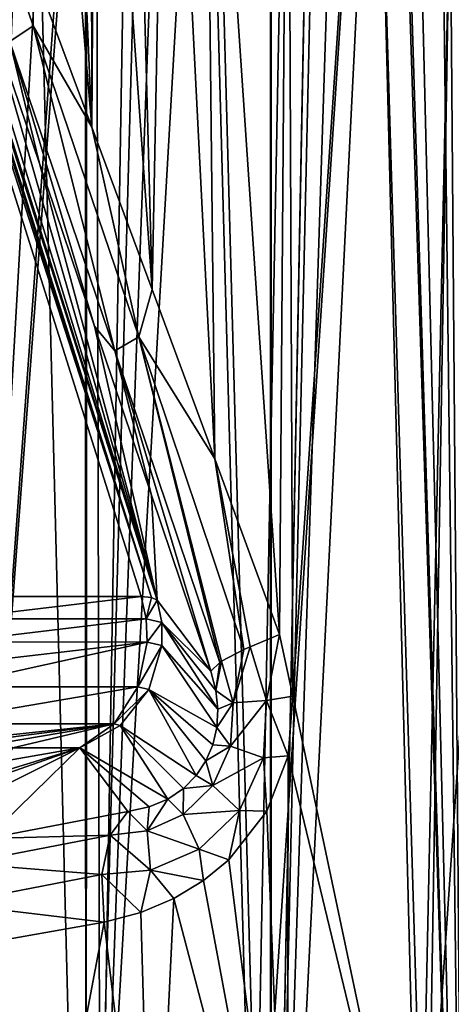
# Model space of a CAD drawing. Units: millimetres. Extents: x -25 to 87, y -1 to 268.
# Drawn here: x -13 to -5, y 12 to 29 of the extents above; entities that cross this region are included whole.
import ezdxf

# ---------------------------------------------------------------- set-up
doc = ezdxf.new("R2010")
doc.units = ezdxf.units.MM
doc.header["$LTSCALE"] = 68.453183
for name, color, linetype in [('1612', 7, 'CONTINUOUS'), ('1613', 7, 'CONTINUOUS'), ('1622', 7, 'CONTINUOUS'), ('1623', 7, 'CONTINUOUS'), ('1718', 7, 'CONTINUOUS'), ('1719', 7, 'CONTINUOUS'), ('1721', 7, 'CONTINUOUS'), ('1723', 7, 'CONTINUOUS'), ('1724', 7, 'CONTINUOUS'), ('1727', 7, 'CONTINUOUS'), ('1728', 7, 'CONTINUOUS'), ('1729', 7, 'CONTINUOUS'), ('1735', 7, 'CONTINUOUS'), ('1736', 7, 'CONTINUOUS')]:
    doc.layers.add(name, color=color, linetype=linetype)

msp = doc.modelspace()

# ---------------------------------------------------------------- linework, layer by layer
at = {"layer": '1612', "color": 7, "linetype": 'CONTINUOUS', "true_color": 0xaab2c4}
for points in [[(-11.5, -0.008, -22.197), (-14.415, -0.008, -20.425), (-14.398, 113.492, -20.438), (-11.5, -0.008, -22.197)], [(-11.477, 113.492, -22.21), (-11.5, -0.008, -22.197), (-14.398, 113.492, -20.438), (-11.477, 113.492, -22.21)], [(-8.372, -0.008, -23.556), (-11.5, -0.008, -22.197), (-11.477, 113.492, -22.21), (-8.372, -0.008, -23.556)], [(-8.343, 113.492, -23.567), (-8.372, -0.008, -23.556), (-11.477, 113.492, -22.21), (-8.343, 113.492, -23.567)], [(-7.141, 63.964, -23.958), (-8.372, -0.008, -23.556), (-8.343, 113.492, -23.567), (-7.141, 63.964, -23.958)], [(-6.973, 61.688, -24.008), (-8.372, -0.008, -23.556), (-7.141, 63.964, -23.958), (-6.973, 61.688, -24.008)], [(-6.455, 59.331, -24.152), (-8.372, -0.008, -23.556), (-6.973, 61.688, -24.008), (-6.455, 59.331, -24.152)], [(-5.542, 56.869, -24.378), (-8.372, -0.008, -23.556), (-6.455, 59.331, -24.152), (-5.542, 56.869, -24.378)], [(-5.088, -0.008, -24.477), (-8.372, -0.008, -23.556), (-5.542, 56.869, -24.378), (-5.088, -0.008, -24.477)], [(-4.203, 54.344, -24.644), (-5.088, -0.008, -24.477), (-5.542, 56.869, -24.378), (-4.203, 54.344, -24.644)]]:
    msp.add_3dface(points, dxfattribs=at)
at = {"layer": '1613', "color": 7, "linetype": 'CONTINUOUS', "true_color": 0xaab2c4}
for points in [[(-14.436, 113.492, 20.411), (-14.415, -0.008, 20.425), (-11.526, 113.492, 22.185), (-14.436, 113.492, 20.411)], [(-14.415, -0.008, 20.425), (-11.501, -0.008, 22.197), (-11.526, 113.492, 22.185), (-14.415, -0.008, 20.425)], [(-11.526, 113.492, 22.185), (-11.501, -0.008, 22.197), (-8.401, 113.492, 23.546), (-11.526, 113.492, 22.185)], [(-11.501, -0.008, 22.197), (-8.372, -0.008, 23.556), (-8.401, 113.492, 23.546), (-11.501, -0.008, 22.197)], [(-8.372, -0.008, 23.556), (-7.139, 64.008, 23.959), (-8.401, 113.492, 23.546), (-8.372, -0.008, 23.556)], [(-5.088, -0.008, 24.476), (-7.139, 64.008, 23.959), (-8.372, -0.008, 23.556), (-5.088, -0.008, 24.476)], [(-6.995, 61.833, 24.002), (-7.139, 64.008, 23.959), (-5.088, -0.008, 24.476), (-6.995, 61.833, 24.002)], [(-6.552, 59.652, 24.126), (-6.995, 61.833, 24.002), (-5.088, -0.008, 24.476), (-6.552, 59.652, 24.126)], [(-5.786, 57.434, 24.321), (-6.552, 59.652, 24.126), (-5.088, -0.008, 24.476), (-5.786, 57.434, 24.321)], [(-4.67, 55.129, 24.56), (-5.786, 57.434, 24.321), (-5.088, -0.008, 24.476), (-4.67, 55.129, 24.56)]]:
    msp.add_3dface(points, dxfattribs=at)
at = {"layer": '1622', "color": 7, "linetype": 'CONTINUOUS', "true_color": 0xaab2c4}
for points in [[(-12.359, 38.405, 18.802), (-13.682, 6.618, 17.862), (-12.764, 38.799, 18.529), (-12.359, 38.405, 18.802)], [(-11.876, 38.048, 19.111), (-13.682, 6.618, 17.862), (-12.359, 38.405, 18.802), (-11.876, 38.048, 19.111)], [(-11.41, 37.791, 19.392), (-13.682, 6.618, 17.862), (-11.876, 38.048, 19.111), (-11.41, 37.791, 19.392)], [(-11.334, 37.755, 19.437), (-13.682, 6.618, 17.862), (-11.41, 37.791, 19.392), (-11.334, 37.755, 19.437)], [(-11.261, 6.669, 19.479), (-13.682, 6.618, 17.862), (-11.334, 37.755, 19.437), (-11.261, 6.669, 19.479)], [(-10.737, 37.531, 19.773), (-11.261, 6.669, 19.479), (-11.334, 37.755, 19.437), (-10.737, 37.531, 19.773)], [(-10.126, 37.394, 20.092), (-11.261, 6.669, 19.479), (-10.737, 37.531, 19.773), (-10.126, 37.394, 20.092)], [(-9.497, 37.342, 20.398), (-11.261, 6.669, 19.479), (-10.126, 37.394, 20.092), (-9.497, 37.342, 20.398)], [(-8.661, 6.71, 20.766), (-11.261, 6.669, 19.479), (-9.497, 37.342, 20.398), (-8.661, 6.71, 20.766)], [(-8.072, 37.323, 21.002), (-8.661, 6.71, 20.766), (-9.497, 37.342, 20.398), (-8.072, 37.323, 21.002)], [(-6.643, 37.307, 21.497), (-8.661, 6.71, 20.766), (-8.072, 37.323, 21.002), (-6.643, 37.307, 21.497)], [(-5.863, 6.741, 21.723), (-8.661, 6.71, 20.766), (-6.643, 37.307, 21.497), (-5.863, 6.741, 21.723)], [(-5.211, 37.295, 21.888), (-5.863, 6.741, 21.723), (-6.643, 37.307, 21.497), (-5.211, 37.295, 21.888)], [(-3.778, 37.285, 22.18), (-5.863, 6.741, 21.723), (-5.211, 37.295, 21.888), (-3.778, 37.285, 22.18)], [(-2.835, 6.76, 22.321), (-5.863, 6.741, 21.723), (-3.778, 37.285, 22.18), (-2.835, 6.76, 22.321)]]:
    msp.add_3dface(points, dxfattribs=at)
at = {"layer": '1623', "color": 7, "linetype": 'CONTINUOUS', "true_color": 0xaab2c4}
for points in [[(-12.386, 29.713, -18.784), (-11.404, 27.078, -19.396), (-12.36, 38.406, -18.801), (-12.386, 29.713, -18.784)], [(-12.36, 38.406, -18.801), (-11.404, 27.078, -19.396), (-11.876, 38.049, -19.111), (-12.36, 38.406, -18.801)], [(-11.876, 38.049, -19.111), (-11.404, 27.078, -19.396), (-11.42, 37.795, -19.386), (-11.876, 38.049, -19.111)], [(-11.42, 37.795, -19.386), (-11.404, 27.078, -19.396), (-11.333, 37.755, -19.437), (-11.42, 37.795, -19.386)], [(-11.404, 27.078, -19.396), (-10.38, 24.328, -19.963), (-11.333, 37.755, -19.437), (-11.404, 27.078, -19.396)], [(-11.333, 37.755, -19.437), (-10.38, 24.328, -19.963), (-10.737, 37.531, -19.773), (-11.333, 37.755, -19.437)], [(-10.737, 37.531, -19.773), (-10.38, 24.328, -19.963), (-10.126, 37.394, -20.093), (-10.737, 37.531, -19.773)], [(-10.38, 24.328, -19.963), (-9.319, 21.462, -20.479), (-10.126, 37.394, -20.093), (-10.38, 24.328, -19.963)], [(-10.126, 37.394, -20.093), (-9.319, 21.462, -20.479), (-9.497, 37.342, -20.398), (-10.126, 37.394, -20.093)], [(-9.319, 21.462, -20.479), (-8.224, 18.483, -20.943), (-9.497, 37.342, -20.398), (-9.319, 21.462, -20.479)], [(-9.497, 37.342, -20.398), (-8.224, 18.483, -20.943), (-8.086, 37.323, -20.997), (-9.497, 37.342, -20.398)], [(-8.224, 18.483, -20.943), (-8, 17.442, -21.03), (-8.086, 37.323, -20.997), (-8.224, 18.483, -20.943)], [(-8.086, 37.323, -20.997), (-8, 17.442, -21.03), (-6.667, 37.307, -21.489), (-8.086, 37.323, -20.997)], [(-6.667, 37.307, -21.489), (-8, 17.442, -21.03), (-5.747, 6.742, -21.754), (-6.667, 37.307, -21.489)], [(-5.242, 37.295, -21.881), (-6.667, 37.307, -21.489), (-5.747, 6.742, -21.754), (-5.242, 37.295, -21.881)], [(-3.393, 6.757, -22.243), (-5.242, 37.295, -21.881), (-5.747, 6.742, -21.754), (-3.393, 6.757, -22.243)], [(-8, 17.442, -21.03), (-8.078, 16.431, -21), (-5.747, 6.742, -21.754), (-8, 17.442, -21.03)], [(-8.078, 16.431, -21), (-8.44, 15.494, -20.857), (-8.096, 6.718, -20.993), (-8.078, 16.431, -21)], [(-5.747, 6.742, -21.754), (-8.078, 16.431, -21), (-8.096, 6.718, -20.993), (-5.747, 6.742, -21.754)], [(-8.44, 15.494, -20.857), (-9.083, 14.67, -20.585), (-8.096, 6.718, -20.993), (-8.44, 15.494, -20.857)], [(-9.083, 14.67, -20.585), (-9.512, 14.316, -20.391), (-8.096, 6.718, -20.993), (-9.083, 14.67, -20.585)], [(-9.512, 14.316, -20.391), (-10.012, 14.012, -20.15), (-8.096, 6.718, -20.993), (-9.512, 14.316, -20.391)], [(-10.012, 14.012, -20.15), (-10.574, 13.776, -19.86), (-10.371, 6.685, -19.967), (-10.012, 14.012, -20.15)], [(-8.096, 6.718, -20.993), (-10.012, 14.012, -20.15), (-10.371, 6.685, -19.967), (-8.096, 6.718, -20.993)], [(-10.574, 13.776, -19.86), (-11.193, 13.61, -19.518), (-10.371, 6.685, -19.967), (-10.574, 13.776, -19.86)], [(-11.193, 13.61, -19.518), (-13.812, 13.149, -17.762), (-12.508, 6.645, -18.703), (-11.193, 13.61, -19.518)], [(-10.371, 6.685, -19.967), (-11.193, 13.61, -19.518), (-12.508, 6.645, -18.703), (-10.371, 6.685, -19.967)], [(-12.508, 6.645, -18.703), (-13.812, 13.149, -17.762), (-14.458, 6.598, -17.24), (-12.508, 6.645, -18.703)]]:
    msp.add_3dface(points, dxfattribs=at)
at = {"layer": '1718', "color": 7, "linetype": 'CONTINUOUS', "true_color": 0xaab2c4}
for points in [[(-11.604, 16.565, -10.806), (-14.107, 15.684, -11.315), (-15.33, 14.702, -14.591), (-11.604, 16.565, -10.806)], [(-13.177, 15.029, -16.525), (-11.604, 16.565, -10.806), (-15.33, 14.702, -14.591), (-13.177, 15.029, -16.525)], [(-13.342, 16.034, -10.714), (-14.107, 15.684, -11.315), (-11.604, 16.565, -10.806), (-13.342, 16.034, -10.714)], [(-12.862, 16.343, -9.849), (-13.342, 16.034, -10.714), (-11.604, 16.565, -10.806), (-12.862, 16.343, -9.849)], [(-10.791, 15.489, -18.125), (-11.604, 16.565, -10.806), (-13.177, 15.029, -16.525), (-10.791, 15.489, -18.125)], [(-12.736, 16.565, -8.845), (-12.862, 16.343, -9.849), (-11.604, 16.565, -10.806), (-12.736, 16.565, -8.845)]]:
    msp.add_3dface(points, dxfattribs=at)
at = {"layer": '1719', "color": 7, "linetype": 'CONTINUOUS', "true_color": 0xaab2c4}
for points in [[(-14.876, 34.033, -15.989), (-16.436, 38.537, -14.572), (-10.298, 19.064, -11.029), (-14.876, 34.033, -15.989)], [(-13.184, 29.094, -17.234), (-14.876, 34.033, -15.989), (-10.298, 19.064, -11.029), (-13.184, 29.094, -17.234)], [(-12.288, 26.459, -17.792), (-13.184, 29.094, -17.234), (-10.298, 19.064, -11.029), (-12.288, 26.459, -17.792)], [(-11.356, 23.708, -18.306), (-12.288, 26.459, -17.792), (-10.298, 19.064, -11.029), (-11.356, 23.708, -18.306)], [(-10.391, 20.843, -18.776), (-11.356, 23.708, -18.306), (-10.298, 19.064, -11.029), (-10.391, 20.843, -18.776)], [(-9.391, 17.863, -19.201), (-10.391, 20.843, -18.776), (-10.298, 19.064, -11.029), (-9.391, 17.863, -19.201)]]:
    msp.add_3dface(points, dxfattribs=at)
at = {"layer": '1721', "color": 7, "linetype": 'CONTINUOUS', "true_color": 0xaab2c4}
msp.add_3dface([(-10.569, 19.129, -10.209), (-17.334, 40.591, -14.114), (-13.826, 19.129, -4.566), (-10.569, 19.129, -10.209)], dxfattribs=at)
at = {"layer": '1723', "color": 7, "linetype": 'CONTINUOUS', "true_color": 0xaab2c4}
for points in [[(-17.334, 40.591, -14.114), (-10.569, 19.129, -10.209), (-10.391, 19.112, -10.606), (-17.334, 40.591, -14.114)], [(-17.131, 40.276, -14.265), (-17.334, 40.591, -14.114), (-10.391, 19.112, -10.606), (-17.131, 40.276, -14.265)], [(-16.914, 39.821, -14.389), (-17.131, 40.276, -14.265), (-10.391, 19.112, -10.606), (-16.914, 39.821, -14.389)], [(-16.914, 39.821, -14.389), (-10.298, 19.064, -11.029), (-16.683, 39.241, -14.49), (-16.914, 39.821, -14.389)], [(-10.298, 19.064, -11.029), (-16.914, 39.821, -14.389), (-10.391, 19.112, -10.606), (-10.298, 19.064, -11.029)], [(-10.298, 19.064, -11.029), (-16.436, 38.537, -14.572), (-16.683, 39.241, -14.49), (-10.298, 19.064, -11.029)]]:
    msp.add_3dface(points, dxfattribs=at)
at = {"layer": '1724', "color": 7, "linetype": 'CONTINUOUS', "true_color": 0xaab2c4}
for points in [[(-10.791, 15.489, -18.125), (-13.177, 15.029, -16.525), (-11.091, 15.084, -18.798), (-10.791, 15.489, -18.125)], [(-11.091, 15.084, -18.798), (-13.177, 15.029, -16.525), (-13.571, 14.605, -17.135), (-11.091, 15.084, -18.798)], [(-11.234, 14.418, -19.292), (-11.091, 15.084, -18.798), (-13.571, 14.605, -17.135), (-11.234, 14.418, -19.292)], [(-13.794, 13.923, -17.575), (-11.234, 14.418, -19.292), (-13.571, 14.605, -17.135), (-13.794, 13.923, -17.575)], [(-13.794, 13.923, -17.575), (-11.193, 13.61, -19.518), (-11.234, 14.418, -19.292), (-13.794, 13.923, -17.575)], [(-13.812, 13.149, -17.762), (-11.193, 13.61, -19.518), (-13.794, 13.923, -17.575), (-13.812, 13.149, -17.762)]]:
    msp.add_3dface(points, dxfattribs=at)
at = {"layer": '1727', "color": 7, "linetype": 'CONTINUOUS', "true_color": 0xaab2c4}
for points in [[(-10.569, 19.129, -10.209), (-13.826, 19.129, -4.566), (-13.742, 18.75, -4.517), (-10.569, 19.129, -10.209)], [(-10.569, 19.129, -10.209), (-13.742, 18.75, -4.517), (-10.484, 18.749, -10.16), (-10.569, 19.129, -10.209)], [(-13.742, 18.75, -4.517), (-13.723, 18.359, -4.507), (-10.484, 18.749, -10.16), (-13.742, 18.75, -4.517)], [(-10.484, 18.749, -10.16), (-13.723, 18.359, -4.507), (-10.466, 18.357, -10.149), (-10.484, 18.749, -10.16)], [(-13.771, 17.97, -4.534), (-13.884, 17.6, -4.599), (-10.466, 18.357, -10.149), (-13.771, 17.97, -4.534)], [(-10.466, 18.357, -10.149), (-13.884, 17.6, -4.599), (-10.626, 17.599, -10.242), (-10.466, 18.357, -10.149)], [(-13.723, 18.359, -4.507), (-13.771, 17.97, -4.534), (-10.466, 18.357, -10.149), (-13.723, 18.359, -4.507)], [(-13.884, 17.6, -4.599), (-14.283, 16.97, -4.83), (-10.626, 17.599, -10.242), (-13.884, 17.6, -4.599)], [(-10.626, 17.599, -10.242), (-14.283, 16.97, -4.83), (-11.026, 16.97, -10.473), (-10.626, 17.599, -10.242)], [(-14.283, 16.97, -4.83), (-14.862, 16.565, -5.164), (-11.026, 16.97, -10.473), (-14.283, 16.97, -4.83)], [(-11.026, 16.97, -10.473), (-14.862, 16.565, -5.164), (-13.127, 16.7, -7.579), (-11.026, 16.97, -10.473)], [(-12.854, 16.66, -8.203), (-11.026, 16.97, -10.473), (-13.127, 16.7, -7.579), (-12.854, 16.66, -8.203)], [(-12.736, 16.565, -8.845), (-11.026, 16.97, -10.473), (-12.854, 16.66, -8.203), (-12.736, 16.565, -8.845)], [(-12.736, 16.565, -8.845), (-11.604, 16.565, -10.806), (-11.026, 16.97, -10.473), (-12.736, 16.565, -8.845)]]:
    msp.add_3dface(points, dxfattribs=at)
at = {"layer": '1728', "color": 7, "linetype": 'CONTINUOUS', "true_color": 0xaab2c4}
for points in [[(-10.391, 19.112, -10.606), (-10.569, 19.129, -10.209), (-10.484, 18.749, -10.16), (-10.391, 19.112, -10.606)], [(-10.298, 19.064, -11.029), (-10.391, 19.112, -10.606), (-10.484, 18.749, -10.16), (-10.298, 19.064, -11.029)], [(-10.298, 19.064, -11.029), (-10.484, 18.749, -10.16), (-10.219, 18.686, -10.964), (-10.298, 19.064, -11.029)], [(-10.484, 18.749, -10.16), (-10.466, 18.357, -10.149), (-10.219, 18.686, -10.964), (-10.484, 18.749, -10.16)], [(-10.219, 18.686, -10.964), (-10.466, 18.357, -10.149), (-10.216, 18.298, -10.907), (-10.219, 18.686, -10.964)], [(-10.466, 18.357, -10.149), (-10.626, 17.599, -10.242), (-10.216, 18.298, -10.907), (-10.466, 18.357, -10.149)], [(-10.216, 18.298, -10.907), (-10.626, 17.599, -10.242), (-10.435, 17.554, -10.822), (-10.216, 18.298, -10.907)], [(-10.626, 17.599, -10.242), (-11.026, 16.97, -10.473), (-10.435, 17.554, -10.822), (-10.626, 17.599, -10.242)], [(-10.435, 17.554, -10.822), (-11.026, 16.97, -10.473), (-10.923, 16.945, -10.787), (-10.435, 17.554, -10.822)], [(-11.026, 16.97, -10.473), (-11.604, 16.565, -10.806), (-10.923, 16.945, -10.787), (-11.026, 16.97, -10.473)]]:
    msp.add_3dface(points, dxfattribs=at)
at = {"layer": '1729', "color": 7, "linetype": 'CONTINUOUS', "true_color": 0xaab2c4}
for points in [[(-9.391, 17.863, -19.201), (-10.298, 19.064, -11.029), (-10.219, 18.686, -10.964), (-9.391, 17.863, -19.201)], [(-9.391, 17.863, -19.201), (-10.219, 18.686, -10.964), (-9.303, 17.537, -19.314), (-9.391, 17.863, -19.201)], [(-10.219, 18.686, -10.964), (-10.216, 18.298, -10.907), (-9.269, 17.218, -19.382), (-10.219, 18.686, -10.964)], [(-9.303, 17.537, -19.314), (-10.219, 18.686, -10.964), (-9.269, 17.218, -19.382), (-9.303, 17.537, -19.314)], [(-10.216, 18.298, -10.907), (-10.435, 17.554, -10.822), (-9.287, 16.909, -19.406), (-10.216, 18.298, -10.907)], [(-9.269, 17.218, -19.382), (-10.216, 18.298, -10.907), (-9.287, 16.909, -19.406), (-9.269, 17.218, -19.382)], [(-10.435, 17.554, -10.822), (-10.923, 16.945, -10.787), (-9.636, 16.096, -19.215), (-10.435, 17.554, -10.822)], [(-9.287, 16.909, -19.406), (-10.435, 17.554, -10.822), (-9.355, 16.617, -19.388), (-9.287, 16.909, -19.406)], [(-9.355, 16.617, -19.388), (-10.435, 17.554, -10.822), (-9.471, 16.345, -19.326), (-9.355, 16.617, -19.388)], [(-9.471, 16.345, -19.326), (-10.435, 17.554, -10.822), (-9.636, 16.096, -19.215), (-9.471, 16.345, -19.326)], [(-10.923, 16.945, -10.787), (-11.604, 16.565, -10.806), (-10.117, 15.696, -18.815), (-10.923, 16.945, -10.787)], [(-9.636, 16.096, -19.215), (-10.923, 16.945, -10.787), (-9.851, 15.877, -19.048), (-9.636, 16.096, -19.215)], [(-9.851, 15.877, -19.048), (-10.923, 16.945, -10.787), (-10.117, 15.696, -18.815), (-9.851, 15.877, -19.048)], [(-11.604, 16.565, -10.806), (-10.791, 15.489, -18.125), (-10.433, 15.563, -18.509), (-11.604, 16.565, -10.806)], [(-10.117, 15.696, -18.815), (-11.604, 16.565, -10.806), (-10.433, 15.563, -18.509), (-10.117, 15.696, -18.815)]]:
    msp.add_3dface(points, dxfattribs=at)
at = {"layer": '1735', "color": 7, "linetype": 'CONTINUOUS', "true_color": 0xaab2c4}
for points in [[(-8.224, 18.483, -20.943), (-8.722, 18.277, -20.646), (-8.448, 17.367, -20.789), (-8.224, 18.483, -20.943)], [(-8, 17.442, -21.03), (-8.224, 18.483, -20.943), (-8.448, 17.367, -20.789), (-8, 17.442, -21.03)], [(-9.208, 18.03, -20.005), (-9.013, 17.327, -20.167), (-8.829, 18.229, -20.548), (-9.208, 18.03, -20.005)], [(-8.829, 18.229, -20.548), (-9.013, 17.327, -20.167), (-8.722, 18.277, -20.646), (-8.829, 18.229, -20.548)], [(-8.722, 18.277, -20.646), (-9.013, 17.327, -20.167), (-8.448, 17.367, -20.789), (-8.722, 18.277, -20.646)], [(-9.391, 17.863, -19.201), (-9.303, 17.537, -19.314), (-9.238, 18.011, -19.937), (-9.391, 17.863, -19.201)], [(-9.238, 18.011, -19.937), (-9.303, 17.537, -19.314), (-9.208, 18.03, -20.005), (-9.238, 18.011, -19.937)], [(-9.208, 18.03, -20.005), (-9.303, 17.537, -19.314), (-9.013, 17.327, -20.167), (-9.208, 18.03, -20.005)], [(-9.303, 17.537, -19.314), (-9.269, 17.218, -19.382), (-9.013, 17.327, -20.167), (-9.303, 17.537, -19.314)], [(-9.013, 17.327, -20.167), (-9.057, 16.592, -20.186), (-8.448, 17.367, -20.789), (-9.013, 17.327, -20.167)], [(-8.448, 17.367, -20.789), (-9.057, 16.592, -20.186), (-8.498, 16.394, -20.784), (-8.448, 17.367, -20.789)], [(-8.078, 16.431, -21), (-8.448, 17.367, -20.789), (-8.498, 16.394, -20.784), (-8.078, 16.431, -21)], [(-8.078, 16.431, -21), (-8, 17.442, -21.03), (-8.448, 17.367, -20.789), (-8.078, 16.431, -21)], [(-9.269, 17.218, -19.382), (-9.287, 16.909, -19.406), (-9.013, 17.327, -20.167), (-9.269, 17.218, -19.382)], [(-9.013, 17.327, -20.167), (-9.287, 16.909, -19.406), (-9.057, 16.592, -20.186), (-9.013, 17.327, -20.167)], [(-9.287, 16.909, -19.406), (-9.355, 16.617, -19.388), (-9.057, 16.592, -20.186), (-9.287, 16.909, -19.406)], [(-9.355, 16.617, -19.388), (-9.471, 16.345, -19.326), (-9.057, 16.592, -20.186), (-9.355, 16.617, -19.388)], [(-9.057, 16.592, -20.186), (-9.471, 16.345, -19.326), (-9.356, 15.927, -20.045), (-9.057, 16.592, -20.186)], [(-9.057, 16.592, -20.186), (-9.356, 15.927, -20.045), (-8.498, 16.394, -20.784), (-9.057, 16.592, -20.186)], [(-9.471, 16.345, -19.326), (-9.636, 16.096, -19.215), (-9.356, 15.927, -20.045), (-9.471, 16.345, -19.326)], [(-8.498, 16.394, -20.784), (-9.356, 15.927, -20.045), (-8.902, 15.505, -20.614), (-8.498, 16.394, -20.784)], [(-8.44, 15.494, -20.857), (-8.498, 16.394, -20.784), (-8.902, 15.505, -20.614), (-8.44, 15.494, -20.857)], [(-8.44, 15.494, -20.857), (-8.078, 16.431, -21), (-8.498, 16.394, -20.784), (-8.44, 15.494, -20.857)], [(-9.636, 16.096, -19.215), (-9.851, 15.877, -19.048), (-9.356, 15.927, -20.045), (-9.636, 16.096, -19.215)], [(-9.851, 15.877, -19.048), (-10.117, 15.696, -18.815), (-9.858, 15.434, -19.747), (-9.851, 15.877, -19.048)], [(-9.356, 15.927, -20.045), (-9.851, 15.877, -19.048), (-9.858, 15.434, -19.747), (-9.356, 15.927, -20.045)], [(-9.356, 15.927, -20.045), (-9.858, 15.434, -19.747), (-8.902, 15.505, -20.614), (-9.356, 15.927, -20.045)], [(-10.117, 15.696, -18.815), (-10.433, 15.563, -18.509), (-10.466, 15.159, -19.319), (-10.117, 15.696, -18.815)], [(-9.858, 15.434, -19.747), (-10.117, 15.696, -18.815), (-10.466, 15.159, -19.319), (-9.858, 15.434, -19.747)], [(-10.433, 15.563, -18.509), (-10.791, 15.489, -18.125), (-10.466, 15.159, -19.319), (-10.433, 15.563, -18.509)], [(-10.791, 15.489, -18.125), (-11.091, 15.084, -18.798), (-10.466, 15.159, -19.319), (-10.791, 15.489, -18.125)], [(-9.858, 15.434, -19.747), (-10.466, 15.159, -19.319), (-9.586, 14.848, -20.287), (-9.858, 15.434, -19.747)], [(-8.902, 15.505, -20.614), (-9.858, 15.434, -19.747), (-9.586, 14.848, -20.287), (-8.902, 15.505, -20.614)], [(-9.083, 14.67, -20.585), (-8.902, 15.505, -20.614), (-9.586, 14.848, -20.287), (-9.083, 14.67, -20.585)], [(-9.083, 14.67, -20.585), (-8.44, 15.494, -20.857), (-8.902, 15.505, -20.614), (-9.083, 14.67, -20.585)], [(-11.091, 15.084, -18.798), (-11.234, 14.418, -19.292), (-10.407, 14.494, -19.833), (-11.091, 15.084, -18.798)], [(-10.466, 15.159, -19.319), (-11.091, 15.084, -18.798), (-10.407, 14.494, -19.833), (-10.466, 15.159, -19.319)], [(-9.586, 14.848, -20.287), (-10.466, 15.159, -19.319), (-10.407, 14.494, -19.833), (-9.586, 14.848, -20.287)], [(-9.512, 14.316, -20.391), (-9.586, 14.848, -20.287), (-10.407, 14.494, -19.833), (-9.512, 14.316, -20.391)], [(-9.512, 14.316, -20.391), (-9.083, 14.67, -20.585), (-9.586, 14.848, -20.287), (-9.512, 14.316, -20.391)], [(-11.234, 14.418, -19.292), (-10.574, 13.776, -19.86), (-10.407, 14.494, -19.833), (-11.234, 14.418, -19.292)], [(-11.193, 13.61, -19.518), (-10.574, 13.776, -19.86), (-11.234, 14.418, -19.292), (-11.193, 13.61, -19.518)], [(-10.574, 13.776, -19.86), (-10.012, 14.012, -20.15), (-10.407, 14.494, -19.833), (-10.574, 13.776, -19.86)], [(-10.012, 14.012, -20.15), (-9.512, 14.316, -20.391), (-10.407, 14.494, -19.833), (-10.012, 14.012, -20.15)]]:
    msp.add_3dface(points, dxfattribs=at)
at = {"layer": '1736', "color": 7, "linetype": 'CONTINUOUS', "true_color": 0xaab2c4}
for points in [[(-12.386, 29.713, -18.784), (-14.178, 34.008, -17.457), (-12.393, 28.791, -18.733), (-12.386, 29.713, -18.784)], [(-14.178, 34.008, -17.457), (-12.787, 28.526, -18.13), (-12.393, 28.791, -18.733), (-14.178, 34.008, -17.457)], [(-11.404, 27.078, -19.396), (-12.386, 29.713, -18.784), (-12.393, 28.791, -18.733), (-11.404, 27.078, -19.396)], [(-13.184, 29.094, -17.234), (-12.288, 26.459, -17.792), (-12.787, 28.526, -18.13), (-13.184, 29.094, -17.234)], [(-12.787, 28.526, -18.13), (-11.011, 23.286, -19.143), (-12.393, 28.791, -18.733), (-12.787, 28.526, -18.13)], [(-11.404, 27.078, -19.396), (-12.393, 28.791, -18.733), (-10.609, 23.526, -19.75), (-11.404, 27.078, -19.396)], [(-12.393, 28.791, -18.733), (-11.011, 23.286, -19.143), (-10.609, 23.526, -19.75), (-12.393, 28.791, -18.733)], [(-12.288, 26.459, -17.792), (-11.356, 23.708, -18.306), (-12.787, 28.526, -18.13), (-12.288, 26.459, -17.792)], [(-12.787, 28.526, -18.13), (-11.356, 23.708, -18.306), (-11.011, 23.286, -19.143), (-12.787, 28.526, -18.13)], [(-10.38, 24.328, -19.963), (-11.404, 27.078, -19.396), (-10.609, 23.526, -19.75), (-10.38, 24.328, -19.963)], [(-9.319, 21.462, -20.479), (-10.38, 24.328, -19.963), (-10.609, 23.526, -19.75), (-9.319, 21.462, -20.479)], [(-11.356, 23.708, -18.306), (-10.391, 20.843, -18.776), (-11.011, 23.286, -19.143), (-11.356, 23.708, -18.306)], [(-11.011, 23.286, -19.143), (-9.238, 18.011, -19.937), (-10.609, 23.526, -19.75), (-11.011, 23.286, -19.143)], [(-8.829, 18.229, -20.548), (-9.319, 21.462, -20.479), (-10.609, 23.526, -19.75), (-8.829, 18.229, -20.548)], [(-9.238, 18.011, -19.937), (-9.208, 18.03, -20.005), (-10.609, 23.526, -19.75), (-9.238, 18.011, -19.937)], [(-9.208, 18.03, -20.005), (-8.829, 18.229, -20.548), (-10.609, 23.526, -19.75), (-9.208, 18.03, -20.005)], [(-10.391, 20.843, -18.776), (-9.391, 17.863, -19.201), (-11.011, 23.286, -19.143), (-10.391, 20.843, -18.776)], [(-9.391, 17.863, -19.201), (-9.238, 18.011, -19.937), (-11.011, 23.286, -19.143), (-9.391, 17.863, -19.201)], [(-8.224, 18.483, -20.943), (-9.319, 21.462, -20.479), (-8.722, 18.277, -20.646), (-8.224, 18.483, -20.943)], [(-9.319, 21.462, -20.479), (-8.829, 18.229, -20.548), (-8.722, 18.277, -20.646), (-9.319, 21.462, -20.479)]]:
    msp.add_3dface(points, dxfattribs=at)

doc.saveas('drawing.dxf')
